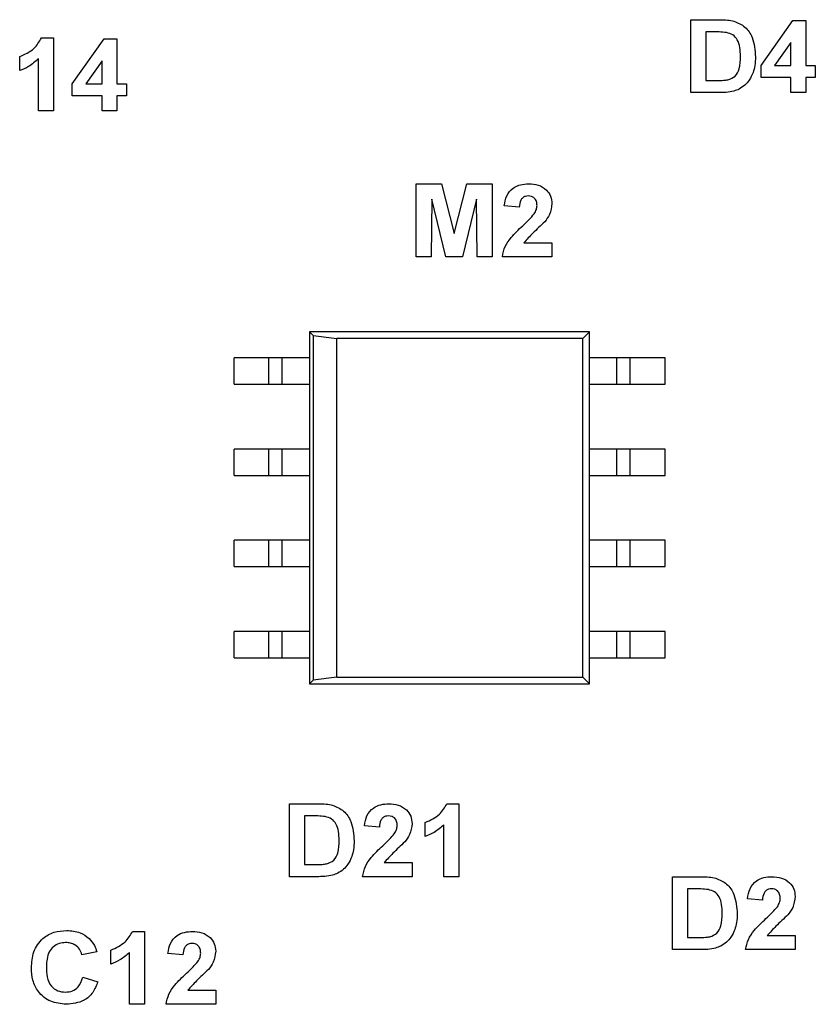
# Model space of a CAD drawing. Units: inches. Extents: x 0.1 to 11.3, y 0.1 to 7.3.
# Drawn here: x 6.5 to 7, y 4.6 to 5.2 of the extents above; entities that cross this region are included whole.
import ezdxf

# ---------------------------------------------------------------- set-up
doc = ezdxf.new("R2010")
doc.units = ezdxf.units.IN
doc.header["$LTSCALE"] = 0.666667
doc.header["$MEASUREMENT"] = 0

msp = doc.modelspace()

# ---------------------------------------------------------------- linework, layer by layer
at = {"color": 7, "linetype": 'Continuous', "lineweight": 25}
for p, q in [((6.90642, 5.15836), (6.92199, 5.15836)), ((6.90642, 5.11836), (6.90642, 5.15836)), ((6.94488, 5.13321), (6.96238, 5.15785)), ((6.96238, 5.15785), (6.96949, 5.15785)), ((6.96949, 5.15785), (6.96949, 5.13323)), ((6.91864, 5.15169), (6.91462, 5.15169)), ((6.91462, 5.15169), (6.91462, 5.12503)), ((6.55039, 5.14836), (6.55693, 5.14836)), ((6.55693, 5.14836), (6.55693, 5.10836)), ((6.56719, 5.12321), (6.58469, 5.14785)), ((6.58469, 5.14785), (6.5918, 5.14785)), ((6.5918, 5.14785), (6.5918, 5.12323)), ((6.96129, 5.14584), (6.95234, 5.13323)), ((6.96129, 5.13323), (6.96129, 5.14584)), ((6.53847, 5.13041), (6.53847, 5.1381)), ((6.54872, 5.10836), (6.54872, 5.13684)), ((6.5836, 5.13584), (6.57465, 5.12323)), ((6.5836, 5.12323), (6.5836, 5.13584)), ((6.94488, 5.12657), (6.94488, 5.13321)), ((6.95234, 5.13323), (6.96129, 5.13323)), ((6.96949, 5.13323), (6.97462, 5.13323)), ((6.97462, 5.13323), (6.97462, 5.12657)), ((6.91462, 5.12503), (6.92131, 5.12503)), ((6.96129, 5.12657), (6.94488, 5.12657)), ((6.96129, 5.11836), (6.96129, 5.12657)), ((6.97462, 5.12657), (6.96949, 5.12657)), ((6.96949, 5.12657), (6.96949, 5.11836)), ((6.56719, 5.11657), (6.56719, 5.12321)), ((6.57465, 5.12323), (6.5836, 5.12323)), ((6.5918, 5.12323), (6.59693, 5.12323)), ((6.59693, 5.12323), (6.59693, 5.11657)), ((6.5836, 5.11657), (6.56719, 5.11657)), ((6.5836, 5.10836), (6.5836, 5.11657)), ((6.59693, 5.11657), (6.5918, 5.11657)), ((6.5918, 5.11657), (6.5918, 5.10836)), ((6.92245, 5.11836), (6.90642, 5.11836)), ((6.96949, 5.11836), (6.96129, 5.11836)), ((6.55693, 5.10836), (6.54872, 5.10836)), ((6.5918, 5.10836), (6.5836, 5.10836)), ((6.7559, 5.02836), (6.7559, 5.06836)), ((6.7559, 5.06836), (6.76979, 5.06836)), ((6.76979, 5.06836), (6.77667, 5.04108)), ((6.77667, 5.04108), (6.78356, 5.06836)), ((6.78356, 5.06836), (6.79744, 5.06836)), ((6.79744, 5.06836), (6.79744, 5.02836)), ((6.76437, 5.05985), (6.76411, 5.02836)), ((6.77206, 5.02836), (6.76437, 5.05985)), ((6.78898, 5.05985), (6.78129, 5.02836)), ((6.78924, 5.02836), (6.78898, 5.05985)), ((6.81231, 5.05554), (6.80411, 5.05629)), ((6.81491, 5.03605), (6.83026, 5.03605)), ((6.83026, 5.03605), (6.83026, 5.02836)), ((6.76411, 5.02836), (6.7559, 5.02836)), ((6.78129, 5.02836), (6.77206, 5.02836)), ((6.79744, 5.02836), (6.78924, 5.02836)), ((6.83026, 5.02836), (6.80308, 5.02836)), ((6.85089, 4.9871), (6.69735, 4.9871)), ((6.69938, 4.98507), (6.69735, 4.9871)), ((6.69735, 4.9871), (6.69735, 4.79419)), ((6.69938, 4.98507), (6.71235, 4.98347)), ((6.69938, 4.98507), (6.69938, 4.79622)), ((6.84727, 4.98347), (6.85089, 4.9871)), ((6.85089, 4.79419), (6.85089, 4.9871)), ((6.71235, 4.79781), (6.71235, 4.98347)), ((6.84727, 4.98347), (6.71235, 4.98347)), ((6.84727, 4.79781), (6.84727, 4.98347)), ((6.65601, 4.95839), (6.65601, 4.97289)), ((6.67507, 4.97289), (6.65601, 4.97289)), ((6.67507, 4.95839), (6.67507, 4.97289)), ((6.68239, 4.97289), (6.67507, 4.97289)), ((6.68239, 4.95839), (6.68239, 4.97289)), ((6.69735, 4.97289), (6.68239, 4.97289)), ((6.86586, 4.97289), (6.85089, 4.97289)), ((6.86586, 4.95839), (6.86586, 4.97289)), ((6.87318, 4.97289), (6.86586, 4.97289)), ((6.87318, 4.95839), (6.87318, 4.97289)), ((6.89223, 4.97289), (6.87318, 4.97289)), ((6.89223, 4.95839), (6.89223, 4.97289)), ((6.65601, 4.95839), (6.67507, 4.95839)), ((6.67507, 4.95839), (6.68239, 4.95839)), ((6.68239, 4.95839), (6.69735, 4.95839)), ((6.85089, 4.95839), (6.86586, 4.95839)), ((6.86586, 4.95839), (6.87318, 4.95839)), ((6.87318, 4.95839), (6.89223, 4.95839)), ((6.65601, 4.90839), (6.65601, 4.92289)), ((6.67507, 4.92289), (6.65601, 4.92289)), ((6.67507, 4.90839), (6.67507, 4.92289)), ((6.68239, 4.92289), (6.67507, 4.92289)), ((6.68239, 4.90839), (6.68239, 4.92289)), ((6.69735, 4.92289), (6.68239, 4.92289)), ((6.86586, 4.92289), (6.85089, 4.92289)), ((6.86586, 4.90839), (6.86586, 4.92289)), ((6.87318, 4.92289), (6.86586, 4.92289)), ((6.87318, 4.90839), (6.87318, 4.92289)), ((6.89223, 4.92289), (6.87318, 4.92289)), ((6.89223, 4.90839), (6.89223, 4.92289)), ((6.65601, 4.90839), (6.67507, 4.90839)), ((6.67507, 4.90839), (6.68239, 4.90839)), ((6.68239, 4.90839), (6.69735, 4.90839)), ((6.85089, 4.90839), (6.86586, 4.90839)), ((6.86586, 4.90839), (6.87318, 4.90839)), ((6.87318, 4.90839), (6.89223, 4.90839)), ((6.65601, 4.85839), (6.65601, 4.87289)), ((6.67507, 4.87289), (6.65601, 4.87289)), ((6.67507, 4.85839), (6.67507, 4.87289)), ((6.68239, 4.87289), (6.67507, 4.87289)), ((6.68239, 4.85839), (6.68239, 4.87289)), ((6.69735, 4.87289), (6.68239, 4.87289)), ((6.86586, 4.87289), (6.85089, 4.87289)), ((6.86586, 4.85839), (6.86586, 4.87289)), ((6.87318, 4.87289), (6.86586, 4.87289)), ((6.87318, 4.85839), (6.87318, 4.87289)), ((6.89223, 4.87289), (6.87318, 4.87289)), ((6.89223, 4.85839), (6.89223, 4.87289)), ((6.65601, 4.85839), (6.67507, 4.85839)), ((6.67507, 4.85839), (6.68239, 4.85839)), ((6.85089, 4.85839), (6.86586, 4.85839)), ((6.86586, 4.85839), (6.87318, 4.85839)), ((6.87318, 4.85839), (6.89223, 4.85839)), ((6.65601, 4.80839), (6.65601, 4.82289)), ((6.67507, 4.82289), (6.65601, 4.82289)), ((6.67507, 4.80839), (6.67507, 4.82289)), ((6.68239, 4.82289), (6.67507, 4.82289)), ((6.68239, 4.80839), (6.68239, 4.82289)), ((6.86586, 4.82289), (6.85089, 4.82289)), ((6.86586, 4.80839), (6.86586, 4.82289)), ((6.87318, 4.82289), (6.86586, 4.82289)), ((6.87318, 4.80839), (6.87318, 4.82289)), ((6.89223, 4.82289), (6.87318, 4.82289)), ((6.89223, 4.80839), (6.89223, 4.82289)), ((6.65601, 4.80839), (6.67507, 4.80839)), ((6.67507, 4.80839), (6.68239, 4.80839)), ((6.68239, 4.80839), (6.69735, 4.80839)), ((6.85089, 4.80839), (6.86586, 4.80839)), ((6.86586, 4.80839), (6.87318, 4.80839)), ((6.87318, 4.80839), (6.89223, 4.80839)), ((6.69938, 4.79622), (6.69735, 4.79419)), ((6.71235, 4.79781), (6.69938, 4.79622)), ((6.71235, 4.79781), (6.84727, 4.79781)), ((6.84727, 4.79781), (6.85089, 4.79419)), ((6.69735, 4.79419), (6.85089, 4.79419)), ((6.68642, 4.72836), (6.70199, 4.72836)), ((6.68642, 4.68836), (6.68642, 4.72836)), ((6.7727, 4.72836), (6.77924, 4.72836)), ((6.77924, 4.72836), (6.77924, 4.68836)), ((6.69864, 4.72169), (6.69462, 4.72169)), ((6.69462, 4.72169), (6.69462, 4.69503)), ((6.73565, 4.71554), (6.72744, 4.71629)), ((6.76078, 4.71041), (6.76078, 4.7181)), ((6.77103, 4.68836), (6.77103, 4.71684)), ((6.69462, 4.69503), (6.70131, 4.69503)), ((6.73824, 4.69605), (6.7536, 4.69605)), ((6.7536, 4.69605), (6.7536, 4.68836)), ((6.70245, 4.68836), (6.68642, 4.68836)), ((6.7536, 4.68836), (6.72642, 4.68836)), ((6.77924, 4.68836), (6.77103, 4.68836)), ((6.89642, 4.68836), (6.91199, 4.68836)), ((6.89642, 4.64836), (6.89642, 4.68836)), ((6.90864, 4.68169), (6.90462, 4.68169)), ((6.90462, 4.68169), (6.90462, 4.65503)), ((6.94565, 4.67554), (6.93744, 4.67629)), ((6.60039, 4.65836), (6.60693, 4.65836)), ((6.60693, 4.65836), (6.60693, 4.61836)), ((6.90462, 4.65503), (6.91131, 4.65503)), ((6.94824, 4.65605), (6.9636, 4.65605)), ((6.9636, 4.65605), (6.9636, 4.64836)), ((6.58078, 4.64708), (6.57257, 4.64554)), ((6.58847, 4.64041), (6.58847, 4.6481)), ((6.59872, 4.61836), (6.59872, 4.64684)), ((6.62795, 4.64554), (6.61975, 4.64629)), ((6.91245, 4.64836), (6.89642, 4.64836)), ((6.9636, 4.64836), (6.93642, 4.64836)), ((6.57308, 4.63323), (6.58129, 4.63067)), ((6.63055, 4.62605), (6.6459, 4.62605)), ((6.6459, 4.62605), (6.6459, 4.61836)), ((6.60693, 4.61836), (6.59872, 4.61836)), ((6.6459, 4.61836), (6.61872, 4.61836))]:
    msp.add_line(p, q, dxfattribs=at)
at = {"color": 7, "linetype": 'Continuous', "lineweight": 25, "flags": 128}
for points in [[(6.68239, 4.85839), (6.68267, 4.85839), (6.68352, 4.85839), (6.68488, 4.85839), (6.68673, 4.85839), (6.68898, 4.85839), (6.69157, 4.85839), (6.69439, 4.85839), (6.69735, 4.85839)], [(6.69735, 4.82289), (6.69439, 4.82289), (6.69157, 4.82289), (6.68898, 4.82289), (6.68673, 4.82289), (6.68488, 4.82289), (6.68352, 4.82289), (6.68267, 4.82289), (6.68239, 4.82289)]]:
    msp.add_lwpolyline(points, dxfattribs=at)
at = {"color": 7, "linetype": 'Continuous', "lineweight": 25}
for points, knots in [([(6.92199, 5.15836), (6.92351, 5.15835), (6.92621, 5.15834), (6.92886, 5.15782), (6.93002, 5.1576)], [0, 0, 0, 0, 0.560223, 1, 1, 1, 1]), ([(6.93002, 5.1576), (6.93215, 5.15667), (6.93643, 5.15481), (6.94116, 5.14758), (6.94156, 5.14162), (6.9418, 5.13798)], [0, 0, 0, 0, 0.2794432, 0.5596956, 1, 1, 1, 1]), ([(6.926, 5.15131), (6.92463, 5.15145), (6.92218, 5.1517), (6.91973, 5.1517), (6.91864, 5.15169)], [0, 0, 0, 0, 0.559769, 1, 1, 1, 1]), ([(6.53847, 5.1381), (6.5413, 5.13936), (6.54635, 5.14159), (6.54916, 5.1463), (6.55039, 5.14836)], [0, 0, 0, 0, 0.5613007, 1, 1, 1, 1]), ([(6.9336, 5.13834), (6.9335, 5.14152), (6.93336, 5.14596), (6.92954, 5.1503), (6.92718, 5.15097), (6.926, 5.15131)], [0, 0, 0, 0, 0.558835, 0.77914, 1, 1, 1, 1]), ([(6.54872, 5.13684), (6.547, 5.13533), (6.54392, 5.13263), (6.54014, 5.13109), (6.53847, 5.13041)], [0, 0, 0, 0, 0.559725, 1, 1, 1, 1]), ([(6.92673, 5.12541), (6.92819, 5.12592), (6.93111, 5.12694), (6.9334, 5.13219), (6.93352, 5.13601), (6.9336, 5.13834)], [0, 0, 0, 0, 0.278638, 0.558218, 1, 1, 1, 1]), ([(6.9418, 5.13798), (6.94176, 5.13635), (6.94169, 5.13346), (6.94087, 5.13069), (6.9405, 5.12947)], [0, 0, 0, 0, 0.5600613, 1, 1, 1, 1]), ([(6.92131, 5.12503), (6.92233, 5.12503), (6.92414, 5.12503), (6.92594, 5.12529), (6.92673, 5.12541)], [0, 0, 0, 0, 0.5601902, 1, 1, 1, 1]), ([(6.9405, 5.12947), (6.93989, 5.12799), (6.9388, 5.12536), (6.93684, 5.12331), (6.93598, 5.1224)], [0, 0, 0, 0, 0.559941, 1, 1, 1, 1]), ([(6.93, 5.11921), (6.9286, 5.11892), (6.92611, 5.11839), (6.92357, 5.11837), (6.92245, 5.11836)], [0, 0, 0, 0, 0.559633, 1, 1, 1, 1]), ([(6.93598, 5.1224), (6.93496, 5.12163), (6.93313, 5.12025), (6.93096, 5.11953), (6.93, 5.11921)], [0, 0, 0, 0, 0.55945, 1, 1, 1, 1]), ([(6.80411, 5.05629), (6.80441, 5.05817), (6.805, 5.06191), (6.80854, 5.06612), (6.81305, 5.06808), (6.81601, 5.06827), (6.81749, 5.06836)], [0, 0, 0, 0, 0.280646, 0.558719, 0.77916, 1, 1, 1, 1]), ([(6.81749, 5.06836), (6.81926, 5.06825), (6.82279, 5.06804), (6.82713, 5.06543), (6.82985, 5.06165), (6.83013, 5.05887), (6.83026, 5.05748)], [0, 0, 0, 0, 0.280688, 0.559941, 0.779894, 1, 1, 1, 1]), ([(6.81731, 5.06169), (6.81675, 5.06166), (6.81564, 5.06158), (6.81413, 5.06074), (6.81263, 5.05877), (6.81245, 5.05687), (6.81231, 5.05554)], [0, 0, 0, 0, 0.187239, 0.374081, 0.560697, 1, 1, 1, 1]), ([(6.82206, 5.05645), (6.82202, 5.0572), (6.82194, 5.0587), (6.8208, 5.06056), (6.81909, 5.06158), (6.81791, 5.06166), (6.81731, 5.06169)], [0, 0, 0, 0, 0.280618, 0.559496, 0.779382, 1, 1, 1, 1]), ([(6.82049, 5.05182), (6.82098, 5.05263), (6.82183, 5.05406), (6.82199, 5.05572), (6.82206, 5.05645)], [0, 0, 0, 0, 0.560191, 1, 1, 1, 1]), ([(6.83026, 5.05748), (6.82998, 5.05541), (6.82949, 5.05172), (6.82725, 5.04875), (6.82626, 5.04745)], [0, 0, 0, 0, 0.558328, 1, 1, 1, 1]), ([(6.8142, 5.04536), (6.81545, 5.04651), (6.81766, 5.04855), (6.81963, 5.05082), (6.82049, 5.05182)], [0, 0, 0, 0, 0.560266, 1, 1, 1, 1]), ([(6.80308, 5.02836), (6.80347, 5.03028), (6.80426, 5.03411), (6.80837, 5.03985), (6.81199, 5.04327), (6.8142, 5.04536)], [0, 0, 0, 0, 0.279516, 0.559298, 1, 1, 1, 1]), ([(6.82626, 5.04745), (6.82405, 5.0454), (6.82012, 5.04175), (6.8165, 5.03779), (6.81491, 5.03605)], [0, 0, 0, 0, 0.560785, 1, 1, 1, 1]), ([(6.70199, 4.72836), (6.70351, 4.72835), (6.70621, 4.72834), (6.70886, 4.72782), (6.71002, 4.7276)], [0, 0, 0, 0, 0.560213, 1, 1, 1, 1]), ([(6.71002, 4.7276), (6.71215, 4.72667), (6.71643, 4.72481), (6.72116, 4.71758), (6.72156, 4.71162), (6.7218, 4.70798)], [0, 0, 0, 0, 0.2794445, 0.5596933, 1, 1, 1, 1]), ([(6.72744, 4.71629), (6.72774, 4.71817), (6.72834, 4.72191), (6.73187, 4.72612), (6.73639, 4.72808), (6.73934, 4.72827), (6.74082, 4.72836)], [0, 0, 0, 0, 0.280651, 0.558724, 0.779159, 1, 1, 1, 1]), ([(6.74082, 4.72836), (6.74259, 4.72825), (6.74612, 4.72804), (6.75046, 4.72543), (6.75318, 4.72165), (6.75346, 4.71887), (6.7536, 4.71748)], [0, 0, 0, 0, 0.280694, 0.559945, 0.779892, 1, 1, 1, 1]), ([(6.76078, 4.7181), (6.76361, 4.71936), (6.76866, 4.72159), (6.77147, 4.7263), (6.7727, 4.72836)], [0, 0, 0, 0, 0.561303, 1, 1, 1, 1]), ([(6.706, 4.72131), (6.70463, 4.72145), (6.70218, 4.7217), (6.69973, 4.7217), (6.69864, 4.72169)], [0, 0, 0, 0, 0.559789, 1, 1, 1, 1]), ([(6.7136, 4.70834), (6.7135, 4.71152), (6.71336, 4.71596), (6.70954, 4.7203), (6.70718, 4.72097), (6.706, 4.72131)], [0, 0, 0, 0, 0.558835, 0.779141, 1, 1, 1, 1]), ([(6.74065, 4.72169), (6.74009, 4.72166), (6.73897, 4.72158), (6.73747, 4.72074), (6.73597, 4.71877), (6.73578, 4.71687), (6.73565, 4.71554)], [0, 0, 0, 0, 0.187225, 0.374083, 0.560693, 1, 1, 1, 1]), ([(6.74539, 4.71645), (6.74535, 4.7172), (6.74527, 4.7187), (6.74413, 4.72056), (6.74242, 4.72158), (6.74124, 4.72166), (6.74065, 4.72169)], [0, 0, 0, 0, 0.2806137, 0.5594872, 0.7793848, 1, 1, 1, 1]), ([(6.74383, 4.71182), (6.74431, 4.71263), (6.74517, 4.71406), (6.74532, 4.71572), (6.74539, 4.71645)], [0, 0, 0, 0, 0.560187, 1, 1, 1, 1]), ([(6.7536, 4.71748), (6.75332, 4.71541), (6.75282, 4.71172), (6.75058, 4.70875), (6.74959, 4.70745)], [0, 0, 0, 0, 0.558328, 1, 1, 1, 1]), ([(6.77103, 4.71684), (6.76931, 4.71533), (6.76623, 4.71263), (6.76244, 4.71109), (6.76078, 4.71041)], [0, 0, 0, 0, 0.559733, 1, 1, 1, 1]), ([(6.73754, 4.70536), (6.73878, 4.70651), (6.74099, 4.70855), (6.74296, 4.71082), (6.74383, 4.71182)], [0, 0, 0, 0, 0.560255, 1, 1, 1, 1]), ([(6.70673, 4.69541), (6.70819, 4.69592), (6.71111, 4.69694), (6.7134, 4.70219), (6.71352, 4.70601), (6.7136, 4.70834)], [0, 0, 0, 0, 0.278638, 0.558221, 1, 1, 1, 1]), ([(6.7218, 4.70798), (6.72176, 4.70635), (6.72169, 4.70346), (6.72087, 4.70069), (6.7205, 4.69947)], [0, 0, 0, 0, 0.560066, 1, 1, 1, 1]), ([(6.72642, 4.68836), (6.72681, 4.69028), (6.72759, 4.69411), (6.7317, 4.69985), (6.73532, 4.70327), (6.73754, 4.70536)], [0, 0, 0, 0, 0.279517, 0.559299, 1, 1, 1, 1]), ([(6.74959, 4.70745), (6.74738, 4.7054), (6.74345, 4.70175), (6.73983, 4.69779), (6.73824, 4.69605)], [0, 0, 0, 0, 0.560785, 1, 1, 1, 1]), ([(6.7205, 4.69947), (6.71989, 4.69799), (6.7188, 4.69536), (6.71684, 4.69331), (6.71598, 4.6924)], [0, 0, 0, 0, 0.559946, 1, 1, 1, 1]), ([(6.70131, 4.69503), (6.70233, 4.69503), (6.70414, 4.69503), (6.70594, 4.69529), (6.70673, 4.69541)], [0, 0, 0, 0, 0.56019, 1, 1, 1, 1]), ([(6.71, 4.68921), (6.7086, 4.68892), (6.70611, 4.68839), (6.70357, 4.68837), (6.70245, 4.68836)], [0, 0, 0, 0, 0.5596252, 1, 1, 1, 1]), ([(6.71598, 4.6924), (6.71496, 4.69163), (6.71313, 4.69025), (6.71096, 4.68953), (6.71, 4.68921)], [0, 0, 0, 0, 0.559429, 1, 1, 1, 1]), ([(6.91199, 4.68836), (6.91351, 4.68835), (6.91621, 4.68834), (6.91886, 4.68782), (6.92002, 4.6876)], [0, 0, 0, 0, 0.560213, 1, 1, 1, 1]), ([(6.92002, 4.6876), (6.92215, 4.68667), (6.92643, 4.68481), (6.93116, 4.67758), (6.93156, 4.67162), (6.9318, 4.66798)], [0, 0, 0, 0, 0.27944, 0.559692, 1, 1, 1, 1]), ([(6.93744, 4.67629), (6.93774, 4.67817), (6.93834, 4.68191), (6.94187, 4.68612), (6.94639, 4.68808), (6.94934, 4.68827), (6.95082, 4.68836)], [0, 0, 0, 0, 0.28065, 0.558718, 0.779159, 1, 1, 1, 1]), ([(6.95082, 4.68836), (6.95259, 4.68825), (6.95612, 4.68804), (6.96046, 4.68543), (6.96318, 4.68164), (6.96346, 4.67887), (6.9636, 4.67748)], [0, 0, 0, 0, 0.2806869, 0.5599441, 0.7798929, 1, 1, 1, 1]), ([(6.916, 4.68131), (6.91463, 4.68145), (6.91218, 4.6817), (6.90973, 4.6817), (6.90864, 4.68169)], [0, 0, 0, 0, 0.5597779, 1, 1, 1, 1]), ([(6.9236, 4.66834), (6.9235, 4.67152), (6.92336, 4.67596), (6.91954, 4.6803), (6.91718, 4.68097), (6.916, 4.68131)], [0, 0, 0, 0, 0.5588388, 0.7791396, 1, 1, 1, 1]), ([(6.95065, 4.68169), (6.95009, 4.68166), (6.94897, 4.68158), (6.94747, 4.68074), (6.94597, 4.67877), (6.94578, 4.67687), (6.94565, 4.67554)], [0, 0, 0, 0, 0.187241, 0.374084, 0.560696, 1, 1, 1, 1]), ([(6.95539, 4.67645), (6.95535, 4.6772), (6.95527, 4.6787), (6.95413, 4.68056), (6.95242, 4.68158), (6.95124, 4.68166), (6.95065, 4.68169)], [0, 0, 0, 0, 0.280622, 0.5594972, 0.7793817, 1, 1, 1, 1]), ([(6.95383, 4.67182), (6.95431, 4.67263), (6.95517, 4.67406), (6.95532, 4.67572), (6.95539, 4.67645)], [0, 0, 0, 0, 0.560186, 1, 1, 1, 1]), ([(6.9636, 4.67748), (6.96332, 4.67541), (6.96282, 4.67172), (6.96058, 4.66875), (6.95959, 4.66745)], [0, 0, 0, 0, 0.558328, 1, 1, 1, 1]), ([(6.94754, 4.66536), (6.94878, 4.66651), (6.95099, 4.66855), (6.95296, 4.67082), (6.95383, 4.67182)], [0, 0, 0, 0, 0.560261, 1, 1, 1, 1]), ([(6.91673, 4.65541), (6.91819, 4.65592), (6.92111, 4.65694), (6.9234, 4.66219), (6.92352, 4.66601), (6.9236, 4.66834)], [0, 0, 0, 0, 0.278637, 0.55822, 1, 1, 1, 1]), ([(6.9318, 4.66798), (6.93176, 4.66635), (6.93169, 4.66346), (6.93087, 4.66069), (6.9305, 4.65947)], [0, 0, 0, 0, 0.560066, 1, 1, 1, 1]), ([(6.95959, 4.66745), (6.95738, 4.6654), (6.95345, 4.66175), (6.94983, 4.65779), (6.94824, 4.65605)], [0, 0, 0, 0, 0.560785, 1, 1, 1, 1]), ([(6.93642, 4.64836), (6.93681, 4.65028), (6.93759, 4.65411), (6.9417, 4.65985), (6.94532, 4.66327), (6.94754, 4.66536)], [0, 0, 0, 0, 0.279517, 0.559302, 1, 1, 1, 1]), ([(6.54488, 4.63827), (6.54507, 4.64128), (6.54547, 4.64726), (6.55034, 4.65445), (6.55717, 4.65836), (6.56187, 4.6587), (6.56422, 4.65887)], [0, 0, 0, 0, 0.280561, 0.559379, 0.779402, 1, 1, 1, 1]), ([(6.56422, 4.65887), (6.56677, 4.6587), (6.57132, 4.6584), (6.57495, 4.65569), (6.57654, 4.6545)], [0, 0, 0, 0, 0.560026, 1, 1, 1, 1]), ([(6.58847, 4.6481), (6.5913, 4.64936), (6.59635, 4.65159), (6.59916, 4.6563), (6.60039, 4.65836)], [0, 0, 0, 0, 0.5613, 1, 1, 1, 1]), ([(6.61975, 4.64629), (6.62005, 4.64817), (6.62064, 4.65191), (6.62418, 4.65612), (6.62869, 4.65808), (6.63165, 4.65827), (6.63313, 4.65836)], [0, 0, 0, 0, 0.28065, 0.558719, 0.779159, 1, 1, 1, 1]), ([(6.63313, 4.65836), (6.6349, 4.65825), (6.63843, 4.65804), (6.64277, 4.65543), (6.64549, 4.65165), (6.64577, 4.64887), (6.6459, 4.64748)], [0, 0, 0, 0, 0.280687, 0.559945, 0.779893, 1, 1, 1, 1]), ([(6.91131, 4.65503), (6.91233, 4.65503), (6.91414, 4.65503), (6.91594, 4.65529), (6.91673, 4.65541)], [0, 0, 0, 0, 0.560175, 1, 1, 1, 1]), ([(6.9305, 4.65947), (6.92989, 4.65799), (6.9288, 4.65536), (6.92684, 4.65331), (6.92598, 4.6524)], [0, 0, 0, 0, 0.559944, 1, 1, 1, 1]), ([(6.56365, 4.65221), (6.56244, 4.65212), (6.56003, 4.65194), (6.55679, 4.65012), (6.55342, 4.64593), (6.55322, 4.64178), (6.55308, 4.63886)], [0, 0, 0, 0, 0.18726, 0.374183, 0.560921, 1, 1, 1, 1]), ([(6.57257, 4.64554), (6.5722, 4.64661), (6.57145, 4.64876), (6.56902, 4.65092), (6.56632, 4.65205), (6.56454, 4.65216), (6.56365, 4.65221)], [0, 0, 0, 0, 0.279742, 0.55918, 0.779457, 1, 1, 1, 1]), ([(6.57654, 4.6545), (6.5776, 4.65326), (6.57949, 4.65105), (6.58038, 4.6483), (6.58078, 4.64708)], [0, 0, 0, 0, 0.559, 1, 1, 1, 1]), ([(6.63295, 4.65169), (6.6324, 4.65166), (6.63128, 4.65158), (6.62977, 4.65074), (6.62828, 4.64877), (6.62809, 4.64687), (6.62795, 4.64554)], [0, 0, 0, 0, 0.187241, 0.374085, 0.560694, 1, 1, 1, 1]), ([(6.6377, 4.64645), (6.63766, 4.6472), (6.63758, 4.6487), (6.63644, 4.65056), (6.63473, 4.65158), (6.63355, 4.65166), (6.63295, 4.65169)], [0, 0, 0, 0, 0.2806199, 0.5594972, 0.7793818, 1, 1, 1, 1]), ([(6.92598, 4.6524), (6.92496, 4.65163), (6.92313, 4.65025), (6.92096, 4.64953), (6.92, 4.64921)], [0, 0, 0, 0, 0.559447, 1, 1, 1, 1]), ([(6.59872, 4.64684), (6.597, 4.64533), (6.59392, 4.64263), (6.59013, 4.64109), (6.58847, 4.64041)], [0, 0, 0, 0, 0.559723, 1, 1, 1, 1]), ([(6.63614, 4.64182), (6.63662, 4.64263), (6.63748, 4.64406), (6.63763, 4.64572), (6.6377, 4.64645)], [0, 0, 0, 0, 0.560186, 1, 1, 1, 1]), ([(6.6459, 4.64748), (6.64563, 4.64541), (6.64513, 4.64172), (6.64289, 4.63875), (6.6419, 4.63745)], [0, 0, 0, 0, 0.558329, 1, 1, 1, 1]), ([(6.92, 4.64921), (6.9186, 4.64892), (6.91611, 4.64839), (6.91357, 4.64837), (6.91245, 4.64836)], [0, 0, 0, 0, 0.5596142, 1, 1, 1, 1]), ([(6.55308, 4.63886), (6.55314, 4.63701), (6.55327, 4.63334), (6.55523, 4.62839), (6.55924, 4.62545), (6.56214, 4.62517), (6.5636, 4.62503)], [0, 0, 0, 0, 0.281339, 0.560372, 0.779969, 1, 1, 1, 1]), ([(6.62985, 4.63536), (6.63109, 4.63651), (6.6333, 4.63855), (6.63527, 4.64082), (6.63614, 4.64182)], [0, 0, 0, 0, 0.56026, 1, 1, 1, 1]), ([(6.56392, 4.61836), (6.56101, 4.61866), (6.55519, 4.61925), (6.54862, 4.62461), (6.54529, 4.63142), (6.54501, 4.63599), (6.54488, 4.63827)], [0, 0, 0, 0, 0.279802, 0.558984, 0.779175, 1, 1, 1, 1]), ([(6.5636, 4.62503), (6.56487, 4.62515), (6.56742, 4.62539), (6.57134, 4.62815), (6.57242, 4.6313), (6.57308, 4.63323)], [0, 0, 0, 0, 0.2805955, 0.5606636, 1, 1, 1, 1]), ([(6.61872, 4.61836), (6.61912, 4.62028), (6.6199, 4.62411), (6.62401, 4.62985), (6.62763, 4.63327), (6.62985, 4.63536)], [0, 0, 0, 0, 0.279516, 0.559302, 1, 1, 1, 1]), ([(6.6419, 4.63745), (6.63969, 4.6354), (6.63576, 4.63175), (6.63214, 4.62779), (6.63055, 4.62605)], [0, 0, 0, 0, 0.560785, 1, 1, 1, 1]), ([(6.58129, 4.63067), (6.58052, 4.62865), (6.57898, 4.62461), (6.57298, 4.61922), (6.56736, 4.61869), (6.56392, 4.61836)], [0, 0, 0, 0, 0.281058, 0.56101, 1, 1, 1, 1])]:
    msp.add_open_spline(points, degree=3, knots=knots, dxfattribs=at)

doc.saveas('drawing.dxf')
